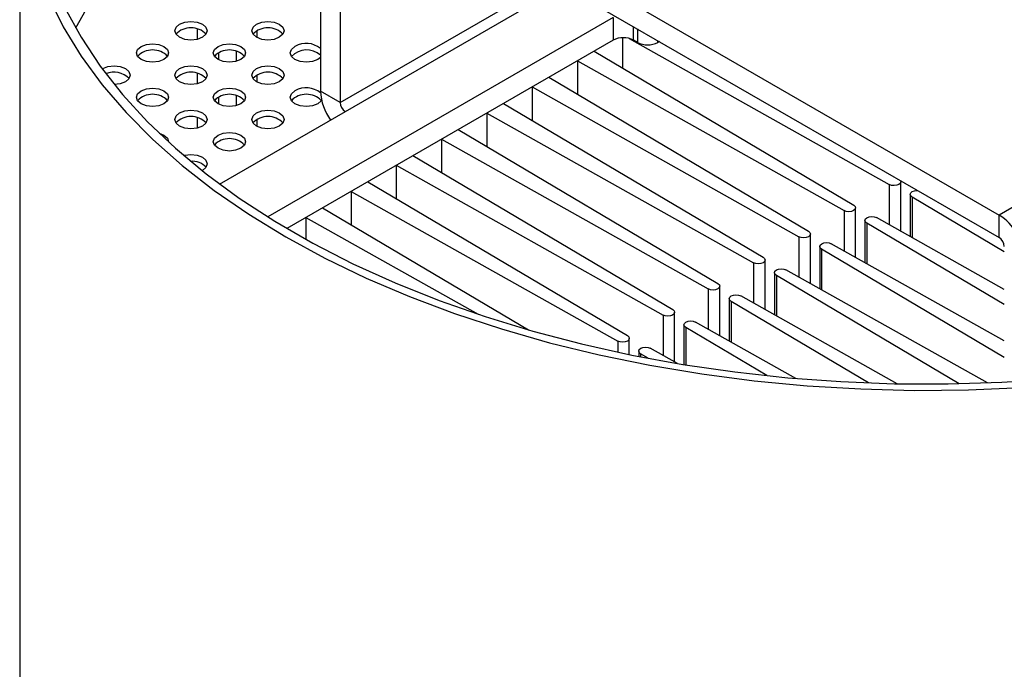
# Model space of a CAD drawing. Extents: x 3 to 45, y 0.4 to 32.9.
# Drawn here: x 3 to 7, y 15.7 to 18.3 of the extents above; entities that cross this region are included whole.
import ezdxf

# ---------------------------------------------------------------- set-up
doc = ezdxf.new("R2010")
doc.units = 0
doc.header["$LTSCALE"] = 0.75
doc.header["$MEASUREMENT"] = 0
doc.layers.add('OBJECT', color=7, linetype='CONTINUOUS')

msp = doc.modelspace()

# ---------------------------------------------------------------- linework, layer by layer
at = {"layer": 'OBJECT'}
for p, q in [((4.333, 19.0315), (6.9412, 17.5259)), ((4.2343, 18.9745), (4.2343, 18.02)), ((4.333, 18.9415), (6.9412, 17.4359)), ((3.0344, 18.9177), (3.0344, 13.2001)), ((4.3123, 18.9295), (4.3123, 17.975)), ((3.8315, 17.6495), (5.2013, 18.4403)), ((4.3123, 17.975), (5.0794, 18.4179)), ((5.4017, 18.3139), (4.0237, 17.5184)), ((5.4017, 18.3139), (5.4017, 18.2239)), ((3.7426, 18.2686), (3.7426, 18.2272)), ((5.4829, 18.2239), (5.4829, 18.2778)), ((5.4989, 18.2685), (5.4989, 18.2146)), ((3.9809, 18.2616), (3.9809, 18.2342)), ((5.4394, 18.2335), (5.4394, 18.1122)), ((5.466, 18.2306), (6.5033, 17.6476)), ((5.4017, 18.2239), (4.0997, 17.4722)), ((5.4989, 18.2146), (5.4829, 18.2239)), ((5.5801, 18.2146), (5.5801, 18.2217)), ((5.5861, 18.2181), (5.5801, 18.2146)), ((3.827, 18.1728), (3.827, 18.1458)), ((3.8987, 18.1393), (3.8987, 18.1794)), ((5.3253, 18.1798), (6.3612, 17.5655)), ((5.2588, 18.1414), (6.3228, 17.5434)), ((5.2588, 18.1414), (5.2588, 18.0079)), ((3.7426, 18.0915), (3.7426, 18.05)), ((3.9809, 18.0845), (3.9809, 18.057)), ((5.1448, 18.0756), (6.1806, 17.4613)), ((5.0783, 18.0372), (6.1423, 17.4392)), ((5.0783, 18.0372), (5.0783, 17.9037)), ((3.827, 17.9957), (3.827, 17.9687)), ((3.8987, 17.9621), (3.8987, 18.0022)), ((4.3123, 17.975), (4.2343, 18.02)), ((4.9643, 17.9713), (6.0001, 17.3571)), ((7.7083, 17.9687), (6.9412, 17.5259)), ((3.7426, 17.9144), (3.7426, 17.8735)), ((4.8978, 17.933), (5.9618, 17.335)), ((4.8978, 17.933), (4.8978, 17.7995)), ((3.7426, 17.8735), (3.7433, 17.8731)), ((3.9809, 17.9074), (3.9809, 17.8799)), ((4.7837, 17.8671), (5.8196, 17.2529)), ((4.7173, 17.8287), (5.7812, 17.2308)), ((4.7173, 17.8287), (4.7173, 17.6953)), ((4.6032, 17.7629), (5.6391, 17.1487)), ((4.5367, 17.7245), (5.6007, 17.1265)), ((4.5367, 17.7245), (4.5367, 17.5911)), ((4.4227, 17.6587), (5.4585, 17.0445)), ((6.5033, 17.6476), (6.5033, 17.4866)), ((6.5494, 17.4607), (6.5494, 17.6588)), ((4.3562, 17.6203), (5.4202, 17.0223)), ((4.3562, 17.6203), (4.3562, 17.4869)), ((6.5867, 17.6084), (6.5867, 17.4398)), ((6.962, 17.3794), (6.5944, 17.5974)), ((6.5944, 17.5974), (6.5944, 17.4355)), ((4.2422, 17.5545), (5.0637, 17.0674)), ((6.3228, 17.5434), (6.3228, 17.3824)), ((6.3689, 17.3565), (6.3689, 17.5546)), ((6.9412, 17.4359), (6.9412, 17.5259)), ((4.1757, 17.5161), (4.8636, 17.1295)), ((4.1757, 17.5161), (4.1757, 17.4287)), ((6.4062, 17.5041), (6.4062, 17.3356)), ((6.962, 17.1682), (6.4138, 17.4932)), ((6.4138, 17.4932), (6.4138, 17.3312)), ((6.962, 17.2288), (6.4522, 17.5154)), ((6.1423, 17.4392), (6.1423, 17.2782)), ((6.1883, 17.2523), (6.1883, 17.4504)), ((6.2256, 17.3999), (6.2256, 17.2313)), ((6.962, 17.0232), (6.2717, 17.4111)), ((6.962, 16.9569), (6.2333, 17.389)), ((6.2333, 17.389), (6.2333, 17.227)), ((5.9618, 17.335), (5.9618, 17.174)), ((6.0078, 17.1481), (6.0078, 17.3462)), ((6.0451, 17.2957), (6.0451, 17.1271)), ((6.7822, 16.8523), (6.0528, 17.2848)), ((6.0528, 17.2848), (6.0528, 17.1228)), ((6.8943, 16.8555), (6.0911, 17.3069)), ((5.7812, 17.2308), (5.7812, 17.0698)), ((5.8273, 17.0439), (5.8273, 17.242)), ((5.8646, 17.1915), (5.8646, 17.0229)), ((6.4203, 16.8556), (5.8723, 17.1806)), ((5.8723, 17.1806), (5.8723, 17.0186)), ((6.5342, 16.8523), (5.9106, 17.2027)), ((5.6007, 17.1265), (5.6007, 16.9655)), ((5.6468, 16.9397), (5.6468, 17.1378)), ((5.6841, 17.0873), (5.6841, 16.929)), ((6.1302, 16.8736), (5.7301, 17.0985)), ((6.015, 16.8846), (5.6917, 17.0764)), ((5.6917, 17.0764), (5.6917, 16.9278)), ((5.4202, 17.0223), (5.4202, 16.9785)), ((5.4662, 16.969), (5.4662, 17.0335)), ((5.5035, 16.9831), (5.5035, 16.9615)), ((5.5416, 16.9541), (5.5112, 16.9721)), ((5.5112, 16.9721), (5.5112, 16.96)), ((5.658, 16.9333), (5.5496, 16.9943))]:
    msp.add_line(p, q, dxfattribs=at)
at = {"layer": 'OBJECT', "flags": 128}
for points in [[(3.9633, 19.02), (3.8259, 18.9215), (3.6994, 18.8182), (3.5841, 18.7106), (3.4806, 18.5991), (3.3892, 18.4841), (3.3104, 18.3661), (3.2576, 18.2719)], [(3.1487, 18.3963), (3.2084, 18.2772), (3.2802, 18.1604), (3.3638, 18.0462), (3.459, 17.935), (3.5655, 17.8273), (3.6828, 17.7235), (3.8106, 17.6238), (3.9484, 17.5287), (4.0957, 17.4385), (4.252, 17.3534), (4.4167, 17.2739), (4.5893, 17.2001), (4.7692, 17.1324), (4.9557, 17.0709), (5.1482, 17.0159), (5.346, 16.9676), (5.5485, 16.9262), (5.7548, 16.8917), (5.9643, 16.8644), (6.1762, 16.8443), (6.3898, 16.8314), (6.6044, 16.8259), (6.8191, 16.8277), (7.0333, 16.8369)], [(3.2145, 18.3531), (3.2791, 18.2352), (3.3559, 18.1198), (3.4444, 18.0072), (3.5445, 17.8979), (3.6557, 17.7922), (3.7777, 17.6905), (3.91, 17.5933), (4.0521, 17.5008), (4.2036, 17.4133), (4.3638, 17.3313), (4.5323, 17.2549), (4.7083, 17.1845), (4.8914, 17.1203), (5.0807, 17.0625), (5.2757, 17.0113), (5.4757, 16.967), (5.6799, 16.9297), (5.8876, 16.8995), (6.098, 16.8765), (6.3105, 16.8608), (6.5242, 16.8525), (6.7384, 16.8515), (6.9523, 16.858), (7.1651, 16.8718)], [(3.7632, 18.2352), (3.7423, 18.2271), (3.7177, 18.2243), (3.6931, 18.2271), (3.6723, 18.2352), (3.6583, 18.2472), (3.6534, 18.2614), (3.6583, 18.2756), (3.6723, 18.2876), (3.6931, 18.2957), (3.7177, 18.2985), (3.7423, 18.2957), (3.7632, 18.2876), (3.7771, 18.2756), (3.782, 18.2614), (3.7771, 18.2472), (3.7632, 18.2352)], [(4.07, 18.2352), (4.0492, 18.2271), (4.0246, 18.2243), (4, 18.2271), (3.9791, 18.2352), (3.9652, 18.2472), (3.9603, 18.2614), (3.9652, 18.2756), (3.9791, 18.2876), (4, 18.2957), (4.0246, 18.2985), (4.0492, 18.2957), (4.07, 18.2876), (4.084, 18.2756), (4.0889, 18.2614), (4.084, 18.2472), (4.07, 18.2352)], [(3.5188, 18.1991), (3.5397, 18.2071), (3.5643, 18.2099), (3.5889, 18.2071), (3.6098, 18.1991), (3.6237, 18.187), (3.6286, 18.1728), (3.6237, 18.1586), (3.6098, 18.1466), (3.5889, 18.1385), (3.5643, 18.1357), (3.5397, 18.1385), (3.5188, 18.1466), (3.5049, 18.1586), (3.5, 18.1728), (3.5049, 18.187), (3.5188, 18.1991)], [(3.8257, 18.1991), (3.8465, 18.2071), (3.8711, 18.2099), (3.8957, 18.2071), (3.9166, 18.1991), (3.9305, 18.187), (3.9354, 18.1728), (3.9305, 18.1586), (3.9166, 18.1466), (3.8957, 18.1385), (3.8711, 18.1357), (3.8465, 18.1385), (3.8257, 18.1466), (3.8117, 18.1586), (3.8068, 18.1728), (3.8117, 18.187), (3.8257, 18.1991)], [(4.2343, 18.1549), (4.2234, 18.1466), (4.2026, 18.1385), (4.178, 18.1357), (4.1534, 18.1385), (4.1325, 18.1466), (4.1186, 18.1586), (4.1137, 18.1728), (4.1186, 18.187), (4.1325, 18.1991)], [(3.3635, 18.1093), (3.3654, 18.1105), (3.3863, 18.1186), (3.4109, 18.1214), (3.4355, 18.1186), (3.4563, 18.1105), (3.4703, 18.0985), (3.4752, 18.0843), (3.4703, 18.0701), (3.4563, 18.058), (3.4355, 18.05), (3.4114, 18.0471)], [(3.6723, 18.1105), (3.6931, 18.1186), (3.7177, 18.1214), (3.7423, 18.1186), (3.7632, 18.1105), (3.7771, 18.0985), (3.782, 18.0843), (3.7771, 18.0701), (3.7632, 18.058), (3.7423, 18.05), (3.7177, 18.0471), (3.6931, 18.05), (3.6723, 18.058), (3.6583, 18.0701), (3.6534, 18.0843), (3.6583, 18.0985), (3.6723, 18.1105)], [(3.9791, 18.1105), (4, 18.1186), (4.0246, 18.1214), (4.0492, 18.1186), (4.07, 18.1105), (4.084, 18.0985), (4.0889, 18.0843), (4.084, 18.0701), (4.07, 18.058), (4.0492, 18.05), (4.0246, 18.0471), (4, 18.05), (3.9791, 18.058), (3.9652, 18.0701), (3.9603, 18.0843), (3.9652, 18.0985), (3.9791, 18.1105)], [(3.6098, 17.9694), (3.5889, 17.9614), (3.5643, 17.9586), (3.5397, 17.9614), (3.5188, 17.9694), (3.5049, 17.9815), (3.5, 17.9957), (3.5049, 18.0099), (3.5188, 18.0219), (3.5397, 18.03), (3.5643, 18.0328), (3.5889, 18.03), (3.6098, 18.0219), (3.6237, 18.0099), (3.6286, 17.9957), (3.6237, 17.9815), (3.6098, 17.9694)], [(3.8257, 18.0219), (3.8465, 18.03), (3.8711, 18.0328), (3.8957, 18.03), (3.9166, 18.0219), (3.9305, 18.0099), (3.9354, 17.9957), (3.9305, 17.9815), (3.9166, 17.9694), (3.8957, 17.9614), (3.8711, 17.9586), (3.8465, 17.9614), (3.8257, 17.9694), (3.8117, 17.9815), (3.8068, 17.9957), (3.8117, 18.0099), (3.8257, 18.0219)], [(4.2388, 17.9836), (4.2374, 17.9815), (4.2234, 17.9694), (4.2026, 17.9614), (4.178, 17.9586), (4.1534, 17.9614), (4.1325, 17.9694), (4.1186, 17.9815), (4.1137, 17.9957), (4.1186, 18.0099), (4.1325, 18.0219)], [(3.6723, 17.9334), (3.6931, 17.9414), (3.7177, 17.9442), (3.7423, 17.9414), (3.7632, 17.9334), (3.7771, 17.9213), (3.782, 17.9071), (3.7771, 17.8929), (3.7632, 17.8809), (3.7423, 17.8728), (3.7177, 17.87), (3.6931, 17.8728), (3.6723, 17.8809), (3.6583, 17.8929), (3.6534, 17.9071), (3.6583, 17.9213), (3.6723, 17.9334)], [(3.9791, 17.9334), (4, 17.9414), (4.0246, 17.9442), (4.0492, 17.9414), (4.07, 17.9334), (4.084, 17.9213), (4.0889, 17.9071), (4.084, 17.8929), (4.07, 17.8809), (4.0492, 17.8728), (4.0246, 17.87), (4, 17.8728), (3.9791, 17.8809), (3.9652, 17.8929), (3.9603, 17.9071), (3.9652, 17.9213), (3.9791, 17.9334)], [(3.5905, 17.8525), (3.6098, 17.8448), (3.6237, 17.8328), (3.6286, 17.8186), (3.6285, 17.8168)], [(3.8257, 17.8448), (3.8465, 17.8528), (3.8711, 17.8557), (3.8957, 17.8528), (3.9166, 17.8448), (3.9305, 17.8328), (3.9354, 17.8186), (3.9305, 17.8044), (3.9166, 17.7923), (3.8957, 17.7843), (3.8711, 17.7814), (3.8465, 17.7843), (3.8257, 17.7923), (3.8117, 17.8044), (3.8068, 17.8186), (3.8117, 17.8328), (3.8257, 17.8448)], [(3.689, 17.7632), (3.6931, 17.7643), (3.7177, 17.7671), (3.7423, 17.7643), (3.7632, 17.7562), (3.7771, 17.7442), (3.782, 17.73), (3.7771, 17.7158), (3.7632, 17.7037), (3.7619, 17.703)], [(6.5486, 17.6625), (6.5494, 17.6587), (6.5473, 17.6528), (6.5414, 17.6478), (6.5327, 17.6444), (6.5224, 17.6432), (6.5121, 17.6443), (6.5033, 17.6476)], [(6.5944, 17.5974), (6.5886, 17.6025), (6.5867, 17.6085), (6.5888, 17.6144), (6.5946, 17.6194), (6.6033, 17.6228), (6.6136, 17.624), (6.6154, 17.624)], [(6.3612, 17.5655), (6.3669, 17.5605), (6.3689, 17.5545), (6.3668, 17.5486), (6.3609, 17.5436), (6.3522, 17.5402), (6.3419, 17.539), (6.3316, 17.5401), (6.3228, 17.5434)], [(6.4138, 17.4932), (6.4081, 17.4983), (6.4062, 17.5042), (6.4083, 17.5102), (6.4141, 17.5152), (6.4228, 17.5186), (6.4331, 17.5198), (6.4434, 17.5187), (6.4522, 17.5154)], [(6.1806, 17.4613), (6.1864, 17.4563), (6.1883, 17.4503), (6.1862, 17.4444), (6.1804, 17.4393), (6.1717, 17.436), (6.1614, 17.4348), (6.1511, 17.4359), (6.1423, 17.4392)], [(6.2333, 17.389), (6.2276, 17.3941), (6.2256, 17.4), (6.2277, 17.406), (6.2336, 17.411), (6.2423, 17.4144), (6.2526, 17.4156), (6.2629, 17.4144), (6.2717, 17.4111)], [(6.0001, 17.3571), (6.0058, 17.352), (6.0078, 17.3461), (6.0057, 17.3402), (5.9999, 17.3351), (5.9911, 17.3317), (5.9809, 17.3305), (5.9706, 17.3317), (5.9618, 17.335)], [(6.0528, 17.2848), (6.0471, 17.2899), (6.0451, 17.2958), (6.0472, 17.3017), (6.053, 17.3068), (6.0618, 17.3102), (6.072, 17.3114), (6.0824, 17.3102), (6.0911, 17.3069)], [(5.8196, 17.2529), (5.8253, 17.2478), (5.8273, 17.2419), (5.8252, 17.2359), (5.8193, 17.2309), (5.8106, 17.2275), (5.8003, 17.2263), (5.79, 17.2275), (5.7812, 17.2308)], [(5.8723, 17.1806), (5.8665, 17.1856), (5.8646, 17.1916), (5.8667, 17.1975), (5.8725, 17.2026), (5.8812, 17.2059), (5.8915, 17.2071), (5.9018, 17.206), (5.9106, 17.2027)], [(5.6391, 17.1487), (5.6448, 17.1436), (5.6468, 17.1377), (5.6447, 17.1317), (5.6388, 17.1267), (5.6301, 17.1233), (5.6198, 17.1221), (5.6095, 17.1232), (5.6007, 17.1265)], [(5.6917, 17.0764), (5.686, 17.0814), (5.6841, 17.0874), (5.6862, 17.0933), (5.692, 17.0983), (5.7007, 17.1017), (5.711, 17.1029), (5.7213, 17.1018), (5.7301, 17.0985)], [(5.4585, 17.0445), (5.4643, 17.0394), (5.4662, 17.0334), (5.4641, 17.0275), (5.4583, 17.0225), (5.4496, 17.0191), (5.4393, 17.0179), (5.429, 17.019), (5.4202, 17.0223)], [(5.5112, 16.9721), (5.5055, 16.9772), (5.5035, 16.9832), (5.5056, 16.9891), (5.5115, 16.9941), (5.5202, 16.9975), (5.5305, 16.9987), (5.5408, 16.9976), (5.5496, 16.9943)]]:
    msp.add_lwpolyline(points, dxfattribs=at)
at = {"layer": 'OBJECT'}
for centre, radius, start, end in [((3.7177, 18.191), 0.0826, 43.5244, 136.4755), ((4.0246, 18.191), 0.0826, 43.5242, 136.4759), ((5.4423, 18.1455), 0.0882, 62.6097, 117.3903), ((3.5643, 18.1024), 0.0826, 43.5244, 136.4756), ((3.8711, 18.1024), 0.0826, 43.5242, 136.4758), ((4.1773, 18.121), 0.09, 50.75, 119.8601), ((5.5395, 18.293), 0.0882, 242.6097, 297.3903), ((4.1785, 18.1004), 0.0844, 48.6144, 135.7066), ((3.4112, 18.0134), 0.0827, 43.9247, 113.3462), ((3.7177, 18.0139), 0.0826, 43.5242, 136.4759), ((4.0246, 18.0139), 0.0826, 43.5244, 136.4756), ((4.1773, 17.944), 0.0899, 50.5415, 119.8929), ((3.5643, 17.9253), 0.0826, 43.5242, 136.4759), ((3.8711, 17.9253), 0.0826, 43.5243, 136.4756), ((4.178, 17.9253), 0.0826, 43.5243, 136.4757), ((4.4427, 18.0283), 0.2086, 182.2859, 216.1906), ((4.3574, 17.9771), 0.0452, 182.6055, 237.3946), ((3.7177, 17.8367), 0.0826, 43.5243, 136.4756), ((4.0246, 17.8367), 0.0826, 43.5242, 136.4758), ((3.8711, 17.7482), 0.0826, 43.5242, 136.4758), ((3.7242, 17.6691), 0.0714, 41.5635, 96.3104), ((6.8256, 17.3451), 0.2146, 2.6056, 57.3944), ((6.9169, 17.3978), 0.0452, 2.6055, 57.3946)]:
    msp.add_arc(centre, radius, start, end, dxfattribs=at)

doc.saveas('drawing.dxf')
